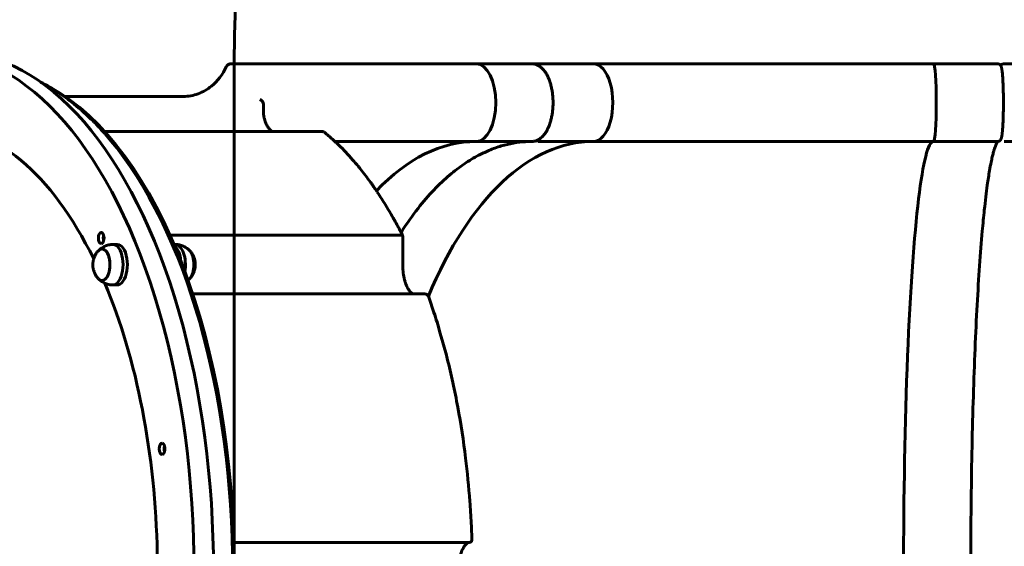
# Model space of a CAD drawing. Units: millimetres. Extents: x 4907 to 17902, y -18254 to -8506.
# Drawn here: x 14402 to 15276, y -13634 to -13166 of the extents above; entities that cross this region are included whole.
import ezdxf

# ---------------------------------------------------------------- set-up
doc = ezdxf.new("R2010")
doc.units = ezdxf.units.MM
doc.linetypes.add('K5LT_BASIC', pattern=[0])
doc.layers.add('Системный слой', color=7, linetype='Continuous')

msp = doc.modelspace()

# ---------------------------------------------------------------- linework, layer by layer
at = {"layer": 'Системный слой', "linetype": 'K5LT_BASIC', "lineweight": 60}
for p, q in [((14807.28, -13205.38), (14589.12, -13205.38)), ((14592.27, -14105.38), (14592.27, -13205.38)), ((14807.28, -13205.38), (14856.64, -13205.38)), ((14911.2, -13205.38), (14861.84, -13205.38)), ((14911.2, -13205.38), (14927.77, -13205.38)), ((14927.77, -13205.38), (15194.09, -13205.38)), ((15194.09, -13205.38), (15213.18, -13205.38)), ((15213.18, -13205.38), (15270.04, -13205.38)), ((15305.81, -13205.38), (15276.02, -13205.38)), ((14442.02, -13234.38), (14547.14, -13234.38)), ((14477.1, -13265.4), (14670.07, -13265.4)), ((14681.74, -13274.38), (14807.28, -13274.38)), ((14807.28, -13274.38), (14856.64, -13274.38)), ((14911.2, -13274.38), (14861.84, -13274.38)), ((14911.2, -13274.38), (14927.77, -13274.38)), ((14927.77, -13274.38), (15194.09, -13274.38)), ((15194.09, -13274.38), (15213.18, -13274.38)), ((15213.18, -13274.38), (15270.04, -13274.38)), ((15608.43, -13274.38), (15276.02, -13274.38)), ((14484.59, -13365.8), (14488.46, -13365.8)), ((14535.23, -13357.5), (14739.52, -13357.5)), ((14539.96, -13365.8), (14538.88, -13365.8)), ((14742.02, -13358.54), (14742.02, -13384.77)), ((14484.59, -13401.8), (14488.46, -13401.8)), ((14555.47, -13409.77), (14761.74, -13409.77)), ((14592.08, -13630.39), (14800.9, -13630.39))]:
    msp.add_line(p, q, dxfattribs=at)
for centre, radius, start, end in [((15592.27, -13205.38), 1000, 90, 180), ((14613.23, -13241.62), 5, 359.66998, 68.83137)]:
    msp.add_arc(centre, radius, start, end, dxfattribs=at)
for centre, major_axis, ratio, start_param, end_param in [((14326.63, -13655.38), (0, -460), 0.5, 0, 3.141593), ((14343.95, -13655.38), (0, -460), 0.5, 0, 3.141593), ((14807.28, -13239.88), (0, 34.5), 0.5, 3.141593, 6.283185), ((14807.28, -13239.88), (0, 34.5), 0.5, 3.141593, 6.283185), ((14911.2, -13239.88), (0, -34.5), 0.5, 0, 3.141593), ((14911.2, -13239.88), (0, -34.5), 0.5, 0, 3.141593), ((15213.18, -13239.88), (0, 34.5), 0.069756, 3.141593, 6.283185), ((15213.18, -13239.88), (0, 34.5), 0.069756, 3.141593, 6.283185), ((14369.93, -13655.38), (0, 445), 0.5, 4.712389, 6.015487), ((14613.23, -13241.62), (-5, 0.03), 0.035827, -3.141928, -3.141616), ((14326.63, -13655.38), (0, -395), 0.5, 2.347112, 3.141593), ((14614.26, -13255.5), (-4.81, -1.36), 0.425149, 3.141029, 3.141593), ((14368.4, -13655.38), (0, 445), 0.5, 4.712389, 5.748959), ((14807.28, -13655.38), (0, 381), 0.5, 0, 0.484068), ((14807.28, -13655.38), (0, 381), 0.5, 0, 0.484068), ((14911.2, -13655.38), (0, -381), 0.5, 3.141593, 4.018857), ((14911.2, -13655.38), (0, -381), 0.5, 3.141593, 4.018857), ((15213.18, -13655.38), (0, 381), 0.069756, 0, 3.141593), ((15213.18, -13655.38), (0, 381), 0.069756, 0, 3.141593), ((14474.24, -13360.16), (0, -5), 0.5, 3.141593, 6.283185), ((14474.24, -13360.16), (0, -5), 0.5, 0, 3.141593), ((14478.57, -13360.16), (0, -5), 0.5, 4.18879, 5.235988), ((14484.59, -13383.8), (0, -18), 0.5, 3.141593, 3.148815), ((14484.59, -13383.8), (0, -18), 0.5, 0.6392, 3.141593), ((14488.46, -13383.8), (0, -18), 0.5, 0.6392, 3.141593), ((14539.96, -13383.8), (0, -18), 0.5, 3.134371, 3.141593), ((14539.96, -13383.8), (0, -18), 0.5, 1.233357, 3.134371), ((14474.99, -13383.8), (0, -14), 0.5, 3.141593, 3.627129), ((14474.99, -13383.8), (0, 14), 0.5, 0, 0.485537), ((14474.99, -13383.8), (0, -14), 0.5, 0.6392, 3.141593), ((14474.99, -13383.8), (0, 14), 0.5, 5.351589, 6.283185), ((14536.09, -13383.8), (0, -18), 0.5, 1.749933, 2.76198), ((14549.56, -13383.8), (0, -14), 0.5, 0.485537, 2.656056), ((14549.56, -13383.8), (0, -14), 0.5, 0.485537, 2.656056), ((14474.99, -13383.8), (0, 14), 0.5, 3.141593, 5.351589), ((14474.99, -13383.8), (0, -14), 0.5, 5.797649, 6.283185), ((14474.99, -13383.8), (0, 14), 0.5, 2.656056, 3.141593), ((14474.99, -13383.8), (0, -14), 0.5, 0, 0.6392), ((14326.63, -13655.38), (0, -395), 0.5, 1.608325, 2.273113), ((14484.59, -13383.8), (0, -18), 0.5, 0, 0.6392), ((14488.46, -13383.8), (0, -18), 0.5, 0, 0.6392), ((14484.59, -13383.8), (0, -18), 0.5, 6.275963, 6.283185), ((14528.27, -13547.32), (0, -5), 0.5, 3.141593, 6.283185), ((14528.27, -13547.32), (0, -5), 0.5, 0, 3.141593), ((14532.6, -13547.32), (0, -5), 0.5, 4.18879, 5.235988)]:
    msp.add_ellipse(centre, major_axis=major_axis, ratio=ratio, start_param=start_param, end_param=end_param, dxfattribs=at)
for points, knots in [([(14585.3, -13208.02), (14582.15, -13214.8), (14574.59, -13224.68), (14560.48, -13232.78), (14551.59, -13234.38), (14547.14, -13234.38)], [0.29507, 0.29507, 0.29507, 0.29507, 2.613098, 4.15845, 5.703803, 5.703803, 5.703803, 5.703803]), ([(14589.12, -13205.38), (14588.23, -13205.38), (14586.68, -13205.95), (14585.62, -13207.34), (14585.3, -13208.02)], [0, 0, 0, 0, 0.3089538, 0.5406692, 0.5406692, 0.5406692, 0.5406692]), ([(14856.64, -13274.38), (14857.05, -13274.38), (14857.45, -13274.36), (14858.26, -13274.27), (14858.67, -13274.2), (14859.47, -13274.02), (14859.87, -13273.88), (14860.27, -13273.77), (14860.28, -13273.76), (14860.7, -13273.62), (14861.11, -13273.45), (14861.93, -13273.07), (14862.34, -13272.84), (14863.18, -13272.34), (14863.6, -13272.06), (14864.44, -13271.42), (14864.87, -13271.06), (14865.29, -13270.67), (14865.3, -13270.66), (14865.73, -13270.22), (14866.16, -13269.82), (14867.02, -13268.86), (14867.45, -13268.33), (14868.15, -13267.39), (14868.42, -13267), (14868.94, -13266.2), (14869.18, -13265.79), (14869.43, -13265.39), (14869.43, -13265.39), (14869.84, -13264.71), (14870.22, -13263.99), (14870.94, -13262.51), (14871.29, -13261.74), (14871.94, -13260.15), (14872.25, -13259.33), (14872.82, -13257.64), (14873.08, -13256.77), (14873.63, -13254.78), (14873.9, -13253.65), (14874.38, -13251.31), (14874.59, -13250.1), (14874.95, -13247.61), (14875.09, -13246.33), (14875.29, -13243.72), (14875.36, -13242.38), (14875.41, -13239.68), (14875.39, -13238.3), (14875.26, -13235.58), (14875.16, -13234.24), (14874.88, -13231.61), (14874.7, -13230.34), (14874.27, -13227.85), (14874.02, -13226.65), (14873.47, -13224.34), (14873.16, -13223.23), (14872.6, -13221.46), (14872.37, -13220.78), (14871.78, -13219.19), (14871.41, -13218.3), (14870.63, -13216.58), (14870.22, -13215.76), (14869.39, -13214.27), (14868.98, -13213.6), (14868.13, -13212.33), (14867.69, -13211.73), (14866.82, -13210.67), (14866.41, -13210.2), (14865.55, -13209.32), (14865.11, -13208.9), (14864.26, -13208.2), (14863.86, -13207.89), (14863.04, -13207.33), (14862.62, -13207.07), (14861.77, -13206.61), (14861.33, -13206.4), (14860.68, -13206.14), (14860.48, -13206.06), (14860.05, -13205.92), (14859.84, -13205.85), (14859.21, -13205.68), (14858.79, -13205.58), (14858.2, -13205.49), (14858.03, -13205.47), (14857.62, -13205.42), (14857.38, -13205.4), (14856.98, -13205.38), (14856.81, -13205.38), (14856.64, -13205.38)], [0, 0, 0, 0, 5.206857, 5.206857, 10.451906, 10.451906, 15.722784, 15.722784, 15.809981, 15.809981, 21.356821, 21.356821, 27.168832, 27.168832, 33.321488, 33.321488, 39.88517, 39.88517, 40.048128, 40.048128, 46.917768, 46.917768, 54.455443, 54.455443, 59.561214, 59.561214, 64.395934, 64.395934, 64.432087, 64.432087, 72.47575, 72.47575, 80.519296, 80.519296, 88.562842, 88.562842, 96.606388, 96.606388, 106.530109, 106.530109, 116.726001, 116.726001, 127.177929, 127.177929, 137.884606, 137.884606, 148.861744, 148.861744, 159.716648, 159.716648, 170.303993, 170.303993, 180.631588, 180.631588, 190.68988, 190.68988, 197.145839, 197.145839, 206.194657, 206.194657, 215.243475, 215.243475, 223.287607, 223.287607, 231.331396, 231.331396, 238.370378, 238.370378, 245.409132, 245.409132, 251.44302, 251.44302, 257.476654, 257.476654, 263.467352, 263.467352, 266.277215, 266.277215, 269.135789, 269.135789, 274.569547, 274.569547, 276.761801, 276.761801, 279.852884, 279.852884, 282, 282, 282, 282]), ([(15270.04, -13274.38), (15270.15, -13274.38), (15270.26, -13274.37), (15270.38, -13274.36), (15270.4, -13274.36), (15270.55, -13274.34), (15270.67, -13274.32), (15270.92, -13274.26), (15271.04, -13274.22), (15271.28, -13274.13), (15271.39, -13274.08), (15271.62, -13273.96), (15271.73, -13273.89), (15271.94, -13273.75), (15272.04, -13273.67), (15272.23, -13273.51), (15272.32, -13273.42), (15272.5, -13273.23), (15272.58, -13273.13), (15272.73, -13272.92), (15272.81, -13272.81), (15272.93, -13272.6), (15272.98, -13272.5), (15273.07, -13272.33), (15273.1, -13272.25), (15273.14, -13272.16), (15273.15, -13272.15), (15273.19, -13272.06), (15273.22, -13271.97), (15273.28, -13271.81), (15273.31, -13271.72), (15273.37, -13271.56), (15273.39, -13271.48), (15273.44, -13271.31), (15273.46, -13271.23), (15273.51, -13271.06), (15273.53, -13270.97), (15273.56, -13270.84), (15273.57, -13270.8), (15273.62, -13270.62), (15273.65, -13270.49), (15273.7, -13270.2), (15273.73, -13270.06), (15273.77, -13269.86), (15273.78, -13269.81), (15273.82, -13269.56), (15273.86, -13269.35), (15273.91, -13269.02), (15273.93, -13268.9), (15273.99, -13268.45), (15274.04, -13268.08), (15274.14, -13267.31), (15274.19, -13266.91), (15274.25, -13266.27), (15274.28, -13266.05), (15274.34, -13265.38), (15274.38, -13264.91), (15274.49, -13263.61), (15274.56, -13262.75), (15274.68, -13260.9), (15274.74, -13259.92), (15274.85, -13257.86), (15274.9, -13256.77), (15274.99, -13254.52), (15275.03, -13253.35), (15275.1, -13250.94), (15275.13, -13249.7), (15275.18, -13247.17), (15275.2, -13245.88), (15275.22, -13243.28), (15275.23, -13241.96), (15275.24, -13239.31), (15275.23, -13237.98), (15275.21, -13235.34), (15275.2, -13234.03), (15275.16, -13231.46), (15275.13, -13230.19), (15275.07, -13227.72), (15275.03, -13226.52), (15274.95, -13224.19), (15274.9, -13223.06), (15274.8, -13220.91), (15274.74, -13219.88), (15274.62, -13217.93), (15274.56, -13217.01), (15274.42, -13215.3), (15274.35, -13214.5), (15274.21, -13213.04), (15274.13, -13212.37), (15274, -13211.32), (15273.94, -13210.9), (15273.83, -13210.25), (15273.79, -13209.99), (15273.7, -13209.55), (15273.66, -13209.36), (15273.59, -13209.04), (15273.56, -13208.91), (15273.51, -13208.7), (15273.49, -13208.61), (15273.44, -13208.44), (15273.42, -13208.36), (15273.37, -13208.2), (15273.34, -13208.12), (15273.28, -13207.95), (15273.25, -13207.87), (15273.19, -13207.72), (15273.16, -13207.65), (15273.13, -13207.57), (15273.12, -13207.55), (15273.07, -13207.44), (15273.03, -13207.36), (15272.94, -13207.17), (15272.88, -13207.08), (15272.79, -13206.94), (15272.76, -13206.89), (15272.68, -13206.77), (15272.62, -13206.69), (15272.54, -13206.59), (15272.53, -13206.57), (15272.42, -13206.44), (15272.31, -13206.33), (15272.1, -13206.13), (15271.99, -13206.05), (15271.76, -13205.89), (15271.64, -13205.81), (15271.41, -13205.69), (15271.28, -13205.63), (15271.04, -13205.54), (15270.91, -13205.5), (15270.66, -13205.44), (15270.53, -13205.42), (15270.28, -13205.39), (15270.16, -13205.38), (15270.04, -13205.38)], [0, 0, 0, 0, 1.072184, 1.072184, 1.242722, 1.242722, 2.492368, 2.492368, 3.761923, 3.761923, 5.067245, 5.067245, 6.433126, 6.433126, 7.895209, 7.895209, 9.500877, 9.500877, 11.334315, 11.334315, 13.522787, 13.522787, 15.639534, 15.639534, 17.387078, 17.387078, 17.653491, 17.653491, 19.662969, 19.662969, 21.669899, 21.669899, 23.675344, 23.675344, 25.679897, 25.679897, 27.684451, 27.684451, 28.68576, 28.68576, 31.690972, 31.690972, 34.696184, 34.696184, 35.6974, 35.6974, 39.703827, 39.703827, 41.706513, 41.706513, 47.715625, 47.715625, 53.724738, 53.724738, 56.729761, 56.729761, 62.739806, 62.739806, 72.737985, 72.737985, 82.902317, 82.902317, 93.181781, 93.181781, 103.545616, 103.545616, 113.974947, 113.974947, 124.45841, 124.45841, 134.989811, 134.989811, 145.566957, 145.566957, 156.115674, 156.115674, 166.617497, 166.617497, 177.067743, 177.067743, 187.456991, 187.456991, 197.769126, 197.769126, 207.977575, 207.977575, 218.037963, 218.037963, 227.872672, 227.872672, 234.983565, 234.983565, 239.991307, 239.991307, 243.997948, 243.997948, 247.003474, 247.003474, 249.007638, 249.007638, 251.011801, 251.011801, 253.015965, 253.015965, 255.019481, 255.019481, 256.612888, 256.612888, 257.020643, 257.020643, 259.015317, 259.015317, 260.993928, 260.993928, 261.923621, 261.923621, 263.370884, 263.370884, 263.783008, 263.783008, 265.743593, 265.743593, 267.393908, 267.393908, 268.869556, 268.869556, 270.238239, 270.238239, 271.544553, 271.544553, 272.813265, 272.813265, 274, 274, 274, 274]), ([(15272.56, -13206.61), (15272.67, -13206.53), (15272.79, -13206.45), (15273.13, -13206.22), (15273.37, -13206.08), (15273.84, -13205.85), (15274.07, -13205.75), (15274.52, -13205.6), (15274.74, -13205.53), (15275.17, -13205.44), (15275.39, -13205.41), (15275.74, -13205.38), (15275.88, -13205.38), (15276.02, -13205.38)], [3522.212722, 3522.212722, 3522.212722, 3522.212722, 3529.539277, 3529.539277, 3543.423109, 3543.423109, 3555.467694, 3555.467694, 3566.351953, 3566.351953, 3576.54287, 3576.54287, 3583, 3583, 3583, 3583]), ([(14481.69, -13272.38), (14480.84, -13271.37), (14479.99, -13270.33), (14477.92, -13268.09), (14476.78, -13266.67), (14472.08, -13261.69), (14468.6, -13257.94), (14459.47, -13249.04), (14453.77, -13244.03), (14445.71, -13237.7), (14443.47, -13235.98), (14437.95, -13232.1), (14434.69, -13229.87), (14430.52, -13227.27), (14429.66, -13226.71), (14426, -13224.7), (14423.23, -13223.06), (14420.43, -13221.55)], [0, 0, 0, 0, 2.315888, 2.315888, 5.461873, 5.461873, 14.619736, 14.619736, 28.853897, 28.853897, 34.294743, 34.294743, 42.053146, 42.053146, 44.072389, 44.072389, 50.510532, 50.510532, 50.510532, 50.510532]), ([(14618.23, -13241.65), (14618.22, -13242.53), (14618.21, -13243.42), (14618.21, -13245.17), (14618.22, -13246.05), (14618.25, -13247.77), (14618.28, -13248.62), (14618.39, -13250.15), (14618.45, -13250.85), (14618.62, -13252.08), (14618.71, -13252.63), (14618.9, -13253.5), (14618.98, -13253.83), (14619.07, -13254.15)], [0, 0, 0, 0, 4.4, 4.4, 8.8, 8.8, 13.2, 13.2, 16.942269, 16.942269, 20.038244, 20.038244, 22, 22, 22, 22]), ([(14619.07, -13254.15), (14619.31, -13255.01), (14619.58, -13255.84), (14620.04, -13257.13), (14620.23, -13257.61), (14620.68, -13258.69), (14620.95, -13259.27), (14621.5, -13260.36), (14621.78, -13260.87), (14622.36, -13261.82), (14622.65, -13262.26), (14623.16, -13262.95), (14623.39, -13263.23), (14623.82, -13263.74), (14624.04, -13263.97), (14624.47, -13264.38), (14624.67, -13264.56), (14625.07, -13264.88), (14625.27, -13265.02), (14625.57, -13265.22), (14625.69, -13265.29), (14625.84, -13265.36), (14625.87, -13265.38), (14625.9, -13265.4)], [0, 0, 0, 0, 4.947775, 4.947775, 8.062473, 8.062473, 12.142503, 12.142503, 16.222534, 16.222534, 20.301518, 20.301518, 23.375117, 23.375117, 26.439283, 26.439283, 29.503448, 29.503448, 32.56649, 32.56649, 34.621033, 34.621033, 35.182358, 35.182358, 35.182358, 35.182358]), ([(14672.36, -13266.21), (14672.14, -13266.03), (14671.9, -13265.88), (14671.16, -13265.52), (14670.62, -13265.4), (14670.07, -13265.4)], [0.5031718, 0.5031718, 0.5031718, 0.5031718, 0.6021426, 0.6021426, 0.7941907, 0.7941907, 0.7941907, 0.7941907]), ([(14741.96, -13358.26), (14741.87, -13358.08), (14741.78, -13357.9), (14741.27, -13356.89), (14740.85, -13356.07), (14740.36, -13355.11), (14740.29, -13354.97), (14740.14, -13354.69), (14740.07, -13354.55), (14739.97, -13354.36), (14739.95, -13354.31), (14739.34, -13353.15), (14738.76, -13352.03), (14737.2, -13349.07), (14736.2, -13347.25), (14734.82, -13344.69), (14734.42, -13343.98), (14733.8, -13342.86), (14733.57, -13342.44), (14732.69, -13340.94), (14732.07, -13339.79), (14729.85, -13336), (14728.27, -13333.28), (14724.34, -13326.87), (14721.95, -13323.28), (14719.44, -13319.36), (14719.28, -13319.13), (14719.1, -13318.87), (14719.09, -13318.85), (14718.93, -13318.6), (14718.77, -13318.38), (14717.88, -13317.04), (14717.13, -13315.96), (14716.18, -13314.58), (14715.97, -13314.3), (14715.62, -13313.8), (14715.48, -13313.59), (14715.17, -13313.15), (14715.01, -13312.92), (14714.56, -13312.3), (14714.28, -13311.9), (14713.73, -13311.13), (14713.46, -13310.76), (14710.32, -13306.41), (14707.36, -13302.67), (14703.72, -13297.97), (14702.99, -13297.15), (14701.2, -13294.87), (14700.06, -13293.59), (14694.96, -13287.67), (14690.89, -13283.3), (14686.2, -13278.64), (14685.64, -13278.08), (14683.96, -13276.48), (14682.85, -13275.43), (14680.73, -13273.43), (14679.72, -13272.52), (14677.85, -13270.86), (14677, -13270.11), (14674.89, -13268.31), (14673.63, -13267.24), (14672.36, -13266.21)], [1.212216, 1.212216, 1.212216, 1.212216, 2.424433, 2.424433, 8.052787, 8.052787, 8.972171, 8.972171, 9.945573, 9.945573, 10.275092, 10.275092, 17.944342, 17.944342, 30.81283, 30.81283, 35.888685, 35.888685, 38.839121, 38.839121, 46.865552, 46.865552, 66.6896, 66.6896, 95.100553, 95.100553, 97.001461, 97.001461, 97.15263, 97.15263, 98.956213, 98.956213, 107.764913, 107.764913, 110.117091, 110.117091, 111.846429, 111.846429, 113.721604, 113.721604, 116.986519, 116.986519, 120.0896, 120.0896, 153.293534, 153.293534, 161.184306, 161.184306, 173.4896, 173.4896, 217.092874, 217.092874, 223.006133, 223.006133, 234.598175, 234.598175, 245.11518, 245.11518, 253.856395, 253.856395, 266.746032, 266.746032, 266.746032, 266.746032]), ([(14740.42, -13355.24), (14740.6, -13354.93), (14740.8, -13354.66), (14745.67, -13347.05), (14750.52, -13340.18), (14760.14, -13327.87), (14764.89, -13322.35), (14774.27, -13312.53), (14778.88, -13308.16), (14787.91, -13300.5), (14792.31, -13297.15), (14800.88, -13291.35), (14805.04, -13288.85), (14809.47, -13286.52), (14809.72, -13286.38), (14813.21, -13284.78), (14816.46, -13283.25), (14820.15, -13281.58), (14820.59, -13281.43), (14824.75, -13279.81), (14828.5, -13278.58), (14835.85, -13276.64), (14839.46, -13275.9), (14843.1, -13275.37), (14843.12, -13275.36), (14846.64, -13275.05), (14850.12, -13274.54), (14854.62, -13274.4), (14855.63, -13274.4), (14856.64, -13274.38), (14856.64, -13274.38), (14856.64, -13274.38)], [2409.005715, 2409.005715, 2409.005715, 2409.005715, 2412.641654, 2412.641654, 2503.885965, 2503.885965, 2588.407014, 2588.407014, 2667.165266, 2667.165266, 2740.042, 2740.042, 2807.426686, 2807.426686, 2811.352506, 2811.352506, 2863.317484, 2863.317484, 2870.230409, 2870.230409, 2929.460283, 2929.460283, 2986.121802, 2986.121802, 2986.552374, 2986.552374, 3041.17666, 3041.17666, 3056.9676, 3056.9676, 3057, 3057, 3057, 3057]), ([(15270.37, -14036.4), (15270.35, -14036.38), (15270.34, -14036.37), (15270.26, -14036.3), (15270.19, -14036.22), (15270.01, -14036), (15269.89, -14035.85), (15269.64, -14035.48), (15269.5, -14035.25), (15269.19, -14034.69), (15269.01, -14034.35), (15268.77, -14033.83), (15268.71, -14033.7), (15268.4, -14033.01), (15268.15, -14032.39), (15267.64, -14031.02), (15267.39, -14030.28), (15266.88, -14028.68), (15266.63, -14027.82), (15266.34, -14026.8), (15266.32, -14026.71), (15266.26, -14026.5), (15266.23, -14026.39), (15266.16, -14026.1), (15266.11, -14025.92), (15265.96, -14025.38), (15265.87, -14025), (15265.67, -14024.2), (15265.56, -14023.77), (15265.16, -14022.09), (15264.86, -14020.77), (15264.52, -14019.14), (15264.47, -14018.9), (15264.08, -14017.01), (15263.73, -14015.24), (15263.29, -14012.79), (15263.18, -14012.2), (15262.63, -14009.06), (15262.19, -14006.35), (15261.57, -14002.21), (15261.38, -14000.92), (15260.57, -13995.24), (15259.97, -13990.53), (15258.78, -13980.45), (15258.2, -13975.07), (15257.3, -13965.99), (15256.96, -13962.49), (15255.99, -13951.67), (15255.36, -13944.02), (15253.98, -13925.56), (15253.24, -13914.48), (15251.86, -13890.97), (15251.21, -13878.52), (15250.02, -13852.46), (15249.48, -13838.83), (15248.51, -13810.62), (15248.09, -13796.03), (15247.36, -13766.12), (15247.07, -13750.8), (15246.6, -13719.67), (15246.44, -13703.85), (15246.25, -13671.98), (15246.23, -13655.92), (15246.32, -13623.86), (15246.43, -13607.86), (15246.8, -13576.26), (15247.05, -13560.66), (15247.69, -13530.12), (15248.08, -13515.16), (15248.97, -13486.14), (15249.48, -13472.06), (15250.6, -13445.01), (15251.22, -13432.04), (15252.56, -13407.37), (15253.28, -13395.68), (15254.8, -13373.8), (15255.6, -13363.58), (15257.03, -13347.44), (15257.64, -13341.15), (15259.12, -13327.15), (15260, -13319.78), (15261.56, -13308.48), (15262.22, -13304.18), (15263.34, -13297.6), (15263.81, -13295.1), (15264.63, -13291.08), (15264.98, -13289.45), (15265.63, -13286.69), (15265.93, -13285.5), (15266.49, -13283.43), (15266.75, -13282.51), (15267.27, -13280.85), (15267.52, -13280.09), (15268.02, -13278.7), (15268.27, -13278.07), (15268.75, -13276.95), (15268.98, -13276.46), (15269.43, -13275.62), (15269.64, -13275.27), (15269.98, -13274.79), (15270.12, -13274.62), (15270.28, -13274.44), (15270.32, -13274.4), (15270.37, -13274.36)], [19.486108, 19.486108, 19.486108, 19.486108, 24.214316, 24.214316, 39.723147, 39.723147, 58.901756, 58.901756, 78.658567, 78.658567, 101.680053, 101.680053, 109.35367, 109.35367, 140.048672, 140.048672, 169.784417, 169.784417, 199.520161, 199.520161, 202.589656, 202.589656, 206.042836, 206.042836, 211.606311, 211.606311, 222.733261, 222.733261, 235.011163, 235.011163, 269.542964, 269.542964, 275.298258, 275.298258, 315.585354, 315.585354, 328.055164, 328.055164, 380.81207, 380.81207, 403.833262, 403.833262, 479.61136, 479.61136, 555.389457, 555.389457, 600.472631, 600.472631, 690.638979, 690.638979, 807.244603, 807.244603, 925.560852, 925.560852, 1045.100385, 1045.100385, 1165.560384, 1165.560384, 1286.75108, 1286.75108, 1408.557127, 1408.557127, 1530.916817, 1530.916817, 1653.467159, 1653.467159, 1775.472439, 1775.472439, 1896.886353, 1896.886353, 2017.612165, 2017.612165, 2137.485336, 2137.485336, 2256.14442, 2256.14442, 2373.354315, 2373.354315, 2455.427821, 2455.427821, 2567.65614, 2567.65614, 2647.271103, 2647.271103, 2701.946441, 2701.946441, 2743.192753, 2743.192753, 2777.724554, 2777.724554, 2808.419496, 2808.419496, 2838.155237, 2838.155237, 2867.890978, 2867.890978, 2897.626718, 2897.626718, 2927.362426, 2927.362426, 2950.949286, 2950.949286, 2963.497799, 2963.497799, 2963.497799, 2963.497799]), ([(14484.53, -13365.8), (14484.48, -13365.8), (14484.42, -13365.8), (14484.29, -13365.81), (14484.21, -13365.81), (14483.98, -13365.82), (14483.82, -13365.83), (14483.35, -13365.85), (14483.03, -13365.88), (14482.1, -13365.99), (14481.47, -13366.1), (14480.21, -13366.38), (14479.56, -13366.56), (14478.31, -13366.99), (14477.69, -13367.24), (14476.5, -13367.81), (14475.93, -13368.12), (14474.82, -13368.8), (14474.29, -13369.16), (14473.7, -13369.62), (14473.62, -13369.68), (14473.35, -13369.91), (14473.16, -13370.06), (14472.77, -13370.4), (14472.56, -13370.59), (14472.14, -13370.99), (14471.93, -13371.2), (14471.72, -13371.42)], [0, 0, 0, 0, 0.208333, 0.208333, 0.520833, 0.520833, 1.145833, 1.145833, 2.395832, 2.395832, 4.895831, 4.895831, 7.545507, 7.545507, 10.173955, 10.173955, 12.769718, 12.769718, 15.318519, 15.318519, 15.736305, 15.736305, 16.703314, 16.703314, 17.802986, 17.802986, 19, 19, 19, 19]), ([(14540.02, -13365.8), (14540.08, -13365.8), (14540.13, -13365.8), (14540.26, -13365.81), (14540.34, -13365.81), (14540.57, -13365.82), (14540.73, -13365.83), (14541.2, -13365.85), (14541.52, -13365.88), (14542.17, -13365.96), (14542.5, -13366.01), (14543.12, -13366.11), (14543.41, -13366.17), (14544.34, -13366.38), (14544.99, -13366.56), (14546.25, -13366.99), (14546.86, -13367.24), (14548.05, -13367.81), (14548.63, -13368.12), (14549.73, -13368.8), (14550.26, -13369.16), (14550.95, -13369.7), (14551.13, -13369.84), (14551.61, -13370.25), (14551.91, -13370.51), (14552.41, -13370.99), (14552.62, -13371.2), (14552.83, -13371.42)], [0, 0, 0, 0, 0.208333, 0.208333, 0.520833, 0.520833, 1.145833, 1.145833, 2.395832, 2.395832, 3.737963, 3.737963, 4.89583, 4.89583, 7.545507, 7.545507, 10.173955, 10.173955, 12.769717, 12.769717, 15.318518, 15.318518, 16.233048, 16.233048, 17.802985, 17.802985, 19, 19, 19, 19]), ([(14741.96, -13358.26), (14741.92, -13358.18), (14741.85, -13358.1), (14741.58, -13357.86), (14741.28, -13357.72), (14740.51, -13357.55), (14740.05, -13357.5), (14739.52, -13357.5)], [-0.4521534, -0.4521534, -0.4521534, -0.4521534, -0.3697027, -0.3697027, -0.1812736, -0.1812736, 0, 0, 0, 0]), ([(14471.72, -13371.42), (14471.5, -13371.65), (14471.29, -13371.89), (14470.87, -13372.38), (14470.67, -13372.64), (14470.31, -13373.1), (14470.16, -13373.31), (14469.71, -13373.95), (14469.44, -13374.39), (14468.95, -13375.24), (14468.73, -13375.65), (14468.34, -13376.48), (14468.16, -13376.89), (14467.85, -13377.69), (14467.71, -13378.09), (14467.47, -13378.88), (14467.36, -13379.28), (14467.18, -13380.06), (14467.1, -13380.45), (14466.97, -13381.21), (14466.92, -13381.59), (14466.84, -13382.34), (14466.82, -13382.72), (14466.79, -13383.46), (14466.78, -13383.84), (14466.8, -13384.59), (14466.82, -13384.96), (14466.89, -13385.71), (14466.93, -13386.08), (14467.04, -13386.82), (14467.11, -13387.2), (14467.27, -13387.95), (14467.36, -13388.33), (14467.58, -13389.1), (14467.71, -13389.49), (14467.96, -13390.2), (14468.08, -13390.51), (14468.3, -13391.04), (14468.4, -13391.25), (14468.7, -13391.88), (14468.91, -13392.3), (14469.37, -13393.11), (14469.62, -13393.51), (14470.13, -13394.26), (14470.39, -13394.61), (14470.87, -13395.22), (14471.09, -13395.49), (14471.45, -13395.89), (14471.59, -13396.04), (14471.72, -13396.18)], [0, 0, 0, 0, 0.743403, 0.743403, 1.486805, 1.486805, 2.09287, 2.09287, 3.278515, 3.278515, 4.360697, 4.360697, 5.385083, 5.385083, 6.359942, 6.359942, 7.294207, 7.294207, 8.210612, 8.210612, 9.091401, 9.091401, 9.953926, 9.953926, 10.816687, 10.816687, 11.682962, 11.682962, 12.543786, 12.543786, 13.417258, 13.417258, 14.319625, 14.319625, 15.265969, 15.265969, 16.04644, 16.04644, 16.582322, 16.582322, 17.66099, 17.66099, 18.739659, 18.739659, 19.749034, 19.749034, 20.543209, 20.543209, 21, 21, 21, 21]), ([(14552.83, -13371.42), (14553.05, -13371.65), (14553.26, -13371.89), (14553.67, -13372.37), (14553.87, -13372.62), (14554.41, -13373.32), (14554.72, -13373.77), (14555.29, -13374.68), (14555.54, -13375.12), (14555.98, -13375.97), (14556.17, -13376.38), (14556.51, -13377.17), (14556.65, -13377.56), (14556.91, -13378.3), (14557.02, -13378.66), (14557.2, -13379.32), (14557.28, -13379.62), (14557.43, -13380.31), (14557.5, -13380.7), (14557.62, -13381.46), (14557.66, -13381.83), (14557.73, -13382.58), (14557.75, -13382.95), (14557.77, -13383.7), (14557.77, -13384.07), (14557.74, -13384.81), (14557.71, -13385.18), (14557.64, -13385.93), (14557.59, -13386.29), (14557.48, -13387.04), (14557.4, -13387.41), (14557.23, -13388.16), (14557.13, -13388.54), (14556.94, -13389.2), (14556.85, -13389.48), (14556.61, -13390.16), (14556.45, -13390.57), (14556.11, -13391.36), (14555.92, -13391.75), (14555.53, -13392.5), (14555.33, -13392.85), (14554.95, -13393.48), (14554.77, -13393.75), (14554.35, -13394.37), (14554.09, -13394.7), (14553.51, -13395.43), (14553.18, -13395.81), (14552.83, -13396.18)], [0, 0, 0, 0, 0.733736, 0.733736, 1.467472, 1.467472, 2.755588, 2.755588, 3.922922, 3.922922, 4.966061, 4.966061, 5.916057, 5.916057, 6.7738, 6.7738, 7.499293, 7.499293, 8.403917, 8.403917, 9.275889, 9.275889, 10.13266, 10.13266, 10.993065, 10.993065, 11.851621, 11.851621, 12.70934, 12.70934, 13.584422, 13.584422, 14.492946, 14.492946, 15.166936, 15.166936, 16.165205, 16.165205, 17.163473, 17.163473, 18.102003, 18.102003, 18.85448, 18.85448, 19.827985, 19.827985, 21, 21, 21, 21]), ([(14742.02, -13384.77), (14742.02, -13385.92), (14742.06, -13387.07), (14742.2, -13389.32), (14742.31, -13390.42), (14742.58, -13392.56), (14742.74, -13393.59), (14743.12, -13395.58), (14743.34, -13396.53), (14743.82, -13398.34), (14744.07, -13399.2), (14744.62, -13400.81), (14744.91, -13401.56), (14745.5, -13402.95), (14745.8, -13403.59), (14746.38, -13404.69), (14746.65, -13405.15), (14747.17, -13405.98), (14747.43, -13406.36), (14747.9, -13406.99), (14748.12, -13407.26), (14748.55, -13407.75), (14748.76, -13407.98), (14749.17, -13408.37), (14749.36, -13408.54), (14749.73, -13408.84), (14749.9, -13408.97), (14750.25, -13409.19), (14750.42, -13409.29), (14750.73, -13409.45), (14750.87, -13409.52), (14751.08, -13409.59), (14751.15, -13409.62), (14751.27, -13409.65), (14751.32, -13409.67), (14751.48, -13409.71), (14751.58, -13409.73), (14751.8, -13409.76), (14751.91, -13409.77), (14752.02, -13409.77)], [0, 0, 0, 0, 5.552481, 5.552481, 10.960814, 10.960814, 16.224911, 16.224911, 21.339108, 21.339108, 26.289994, 26.289994, 31.056834, 31.056834, 35.612135, 35.612135, 39.39141, 39.39141, 42.908435, 42.908435, 45.900178, 45.900178, 48.851184, 48.851184, 51.719831, 51.719831, 54.422631, 54.422631, 57.343994, 57.343994, 60.069243, 60.069243, 61.503658, 61.503658, 62.644592, 62.644592, 65.115116, 65.115116, 68, 68, 68, 68]), ([(14484.53, -13401.8), (14484.48, -13401.8), (14484.42, -13401.8), (14484.29, -13401.8), (14484.21, -13401.79), (14483.98, -13401.79), (14483.82, -13401.78), (14483.35, -13401.75), (14483.03, -13401.72), (14482.1, -13401.61), (14481.47, -13401.51), (14480.21, -13401.22), (14479.56, -13401.04), (14478.31, -13400.61), (14477.69, -13400.36), (14476.5, -13399.8), (14475.93, -13399.48), (14474.82, -13398.81), (14474.29, -13398.44), (14473.7, -13397.98), (14473.62, -13397.92), (14473.35, -13397.69), (14473.16, -13397.54), (14472.77, -13397.2), (14472.56, -13397.02), (14472.14, -13396.62), (14471.93, -13396.4), (14471.72, -13396.18)], [0, 0, 0, 0, 0.208333, 0.208333, 0.520833, 0.520833, 1.145833, 1.145833, 2.395832, 2.395832, 4.89583, 4.89583, 7.545507, 7.545507, 10.173955, 10.173955, 12.769717, 12.769717, 15.318518, 15.318518, 15.736305, 15.736305, 16.703314, 16.703314, 17.802985, 17.802985, 19, 19, 19, 19]), ([(14551.31, -13397.61), (14551.36, -13397.57), (14551.4, -13397.53), (14551.57, -13397.39), (14551.69, -13397.28), (14551.93, -13397.07), (14552.04, -13396.96), (14552.27, -13396.75), (14552.39, -13396.64), (14552.61, -13396.41), (14552.72, -13396.3), (14552.83, -13396.18)], [0.39536, 0.39536, 0.39536, 0.39536, 0.66155, 0.66155, 1.323099, 1.323099, 1.984649, 1.984649, 2.646199, 2.646199, 3.307749, 3.307749, 3.307749, 3.307749]), ([(14764.73, -13411.87), (14764.61, -13411.54), (14764.44, -13411.23), (14763.94, -13410.57), (14763.57, -13410.27), (14762.71, -13409.87), (14762.24, -13409.77), (14761.74, -13409.77)], [0.3419814, 0.3419814, 0.3419814, 0.3419814, 0.4763216, 0.4763216, 0.6618784, 0.6618784, 0.8374977, 0.8374977, 0.8374977, 0.8374977]), ([(14803.33, -13628.09), (14803.27, -13626.46), (14803.21, -13624.83), (14803.03, -13619.95), (14802.88, -13616.69), (14802.39, -13606.94), (14801.99, -13600.45), (14800.55, -13581.06), (14799.29, -13568.23), (14795.85, -13540.26), (14793.55, -13525.19), (14788.1, -13495.66), (14784.95, -13481.2), (14778.65, -13456.14), (14775.47, -13445.59), (14771.54, -13431.94), (14770.57, -13429.09), (14768.04, -13421.37), (14766.41, -13416.58), (14764.73, -13411.87)], [3.458284, 3.458284, 3.458284, 3.458284, 10.374851, 10.374851, 24.207985, 24.207985, 51.874254, 51.874254, 107.206792, 107.206792, 173.806792, 173.806792, 240.406792, 240.406792, 292.45991, 292.45991, 307.006792, 307.006792, 331.476139, 331.476139, 331.476139, 331.476139]), ([(14803.33, -13628.09), (14803.33, -13628.24), (14803.32, -13628.39), (14803.25, -13628.94), (14803.09, -13629.33), (14802.6, -13629.88), (14802.32, -13630.08), (14801.71, -13630.31), (14801.43, -13630.36), (14801.12, -13630.38)], [0.3454051, 0.3454051, 0.3454051, 0.3454051, 0.4218094, 0.4218094, 0.6390047, 0.6390047, 0.799796, 0.799796, 0.9129838, 0.9129838, 0.9129838, 0.9129838]), ([(14801.12, -13680.37), (14801.12, -13680.37), (14801.12, -13680.37), (14801.11, -13680.37), (14801.1, -13680.37), (14801.08, -13680.37), (14801.06, -13680.37), (14801.03, -13680.37), (14801, -13680.36), (14800.92, -13680.36), (14800.87, -13680.35), (14800.71, -13680.32), (14800.61, -13680.3), (14800.38, -13680.23), (14800.26, -13680.19), (14800, -13680.08), (14799.86, -13680.01), (14799.56, -13679.84), (14799.39, -13679.74), (14799.03, -13679.5), (14798.84, -13679.35), (14798.43, -13679), (14798.2, -13678.79), (14797.73, -13678.3), (14797.49, -13678.02), (14796.96, -13677.37), (14796.69, -13677), (14796.22, -13676.28), (14796.01, -13675.96), (14795.63, -13675.29), (14795.44, -13674.95), (14794.96, -13674.02), (14794.67, -13673.4), (14794.24, -13672.36), (14794.08, -13671.96), (14793.65, -13670.81), (14793.39, -13670.02), (14792.9, -13668.36), (14792.67, -13667.48), (14792.25, -13665.63), (14792.07, -13664.66), (14791.75, -13662.66), (14791.62, -13661.61), (14791.41, -13659.48), (14791.34, -13658.38), (14791.27, -13656.14), (14791.26, -13655.01), (14791.32, -13652.74), (14791.39, -13651.61), (14791.59, -13649.4), (14791.72, -13648.33), (14792.03, -13646.3), (14792.21, -13645.35), (14792.62, -13643.48), (14792.85, -13642.56), (14793.32, -13640.97), (14793.54, -13640.29), (14794, -13638.98), (14794.25, -13638.35), (14794.77, -13637.15), (14795.04, -13636.58), (14795.59, -13635.52), (14795.88, -13635.02), (14796.46, -13634.09), (14796.76, -13633.67), (14797.27, -13633), (14797.49, -13632.73), (14797.93, -13632.25), (14798.14, -13632.03), (14798.56, -13631.64), (14798.77, -13631.47), (14799.16, -13631.17), (14799.35, -13631.04), (14799.65, -13630.86), (14799.76, -13630.8), (14800.02, -13630.67), (14800.16, -13630.61), (14800.42, -13630.52), (14800.54, -13630.48), (14800.76, -13630.43), (14800.86, -13630.41), (14801.01, -13630.39), (14801.07, -13630.39), (14801.12, -13630.38)], [0.011824, 0.011824, 0.011824, 0.011824, 0.070942, 0.070942, 0.276688, 0.276688, 0.60067, 0.60067, 1.248635, 1.248635, 2.544565, 2.544565, 4.980019, 4.980019, 7.491327, 7.491327, 10.116809, 10.116809, 12.896042, 12.896042, 15.867687, 15.867687, 19.068238, 19.068238, 22.526798, 22.526798, 26.25997, 26.25997, 29.111919, 29.111919, 31.771261, 31.771261, 36.13107, 36.13107, 38.708002, 38.708002, 43.414007, 43.414007, 48.307746, 48.307746, 53.368077, 53.368077, 58.57982, 58.57982, 63.934258, 63.934258, 69.43004, 69.43004, 74.942538, 74.942538, 80.309494, 80.309494, 85.267772, 85.267772, 90.338019, 90.338019, 94.394802, 94.394802, 98.451384, 98.451384, 102.507967, 102.507967, 106.564236, 106.564236, 110.619396, 110.619396, 113.671946, 113.671946, 116.717439, 116.717439, 119.762932, 119.762932, 122.807251, 122.807251, 124.849504, 124.849504, 127.568887, 127.568887, 130.141988, 130.141988, 132.613798, 132.613798, 133.988176, 133.988176, 133.988176, 133.988176])]:
    msp.add_open_spline(points, degree=3, knots=knots, dxfattribs=at)
for points in [[(14857.86, -13205.45), (14859.19, -13205.42), (14860.51, -13205.38), (14861.84, -13205.38)], [(14742.02, -13358.54), (14742.02, -13358.44), (14742, -13358.35), (14741.96, -13358.26)], [(14801.12, -13630.38), (14801.05, -13630.39), (14800.98, -13630.39), (14800.9, -13630.39)]]:
    msp.add_open_spline(points, degree=3, dxfattribs=at)

doc.saveas('drawing.dxf')
